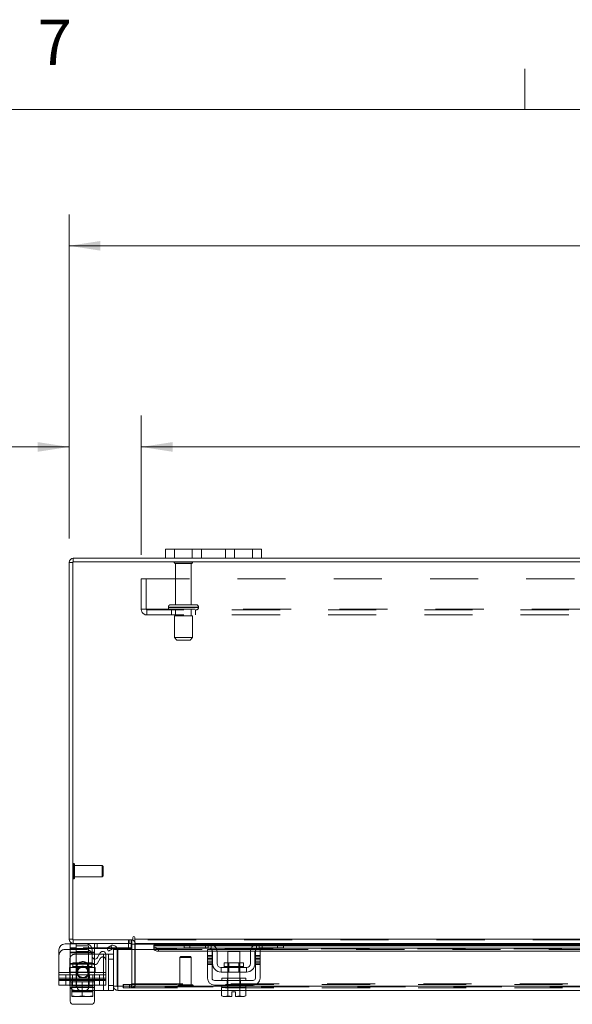
# Model space of a CAD drawing. Units: inches. Extents: x 0.4 to 16.6, y 0.2 to 10.8.
# Drawn here: x 3.5 to 4.7, y 8.8 to 10.8 of the extents above; entities that cross this region are included whole.
import ezdxf

# ---------------------------------------------------------------- set-up
doc = ezdxf.new("R2010")
doc.units = ezdxf.units.IN
doc.header["$MEASUREMENT"] = 0
doc.linetypes.add('HIDDEN', pattern=[0.075, 0.05, -0.025])
doc.styles.add('SLDTEXTSTYLE0', font='TXT', dxfattribs={"width": 0.7})
doc.styles.add('SLDTEXTSTYLE1', font='TXT', dxfattribs={"width": 0.75})
doc.dimstyles.new('SLDDIMSTYLE0', dxfattribs={"dimtxt": 0.088867, "dimasz": 0.065, "dimexe": 0, "dimexo": 0.0625, "dimgap": 0.022217, "dimtad": 0, "dimtih": 1, "dimtoh": 1, "dimlfac": 10, "dimrnd": 1e-09, "dimzin": 4, "dimdsep": 46, "dimtxsty": 'SLDTEXTSTYLE0', "dimsah": 1, "dimcen": 0.09, "dimadec": 0, "dimazin": 1, "dimtfac": 1, "dimtmove": 0, "dimatfit": 0, "dimfxl": 1, "dimfrac": 2, "dimtolj": 1, "dimtzin": 12, "dimarcsym": 0})
doc.dimstyles.new('SLDDIMSTYLE2', dxfattribs={"dimtxt": 0.088867, "dimasz": 0.065, "dimexe": 0, "dimexo": 0.0625, "dimgap": 0.022217, "dimtad": 0, "dimtih": 1, "dimtoh": 1, "dimlfac": 10, "dimrnd": 1e-09, "dimzin": 4, "dimdsep": 46, "dimtxsty": 'SLDTEXTSTYLE0', "dimsah": 1, "dimcen": 0.09, "dimadec": 0, "dimazin": 1, "dimtfac": 1, "dimtofl": 0, "dimtmove": 0, "dimatfit": 3, "dimfxl": 1, "dimfrac": 2, "dimtolj": 1, "dimtzin": 12, "dimarcsym": 0})

# ---------------------------------------------------------------- blocks, each defined once
blk = doc.blocks.new('_D_15')
at = {"color": 7, "linetype": 'Continuous', "lineweight": 0}
for p, q in [((5.2669, 10.4566), (5.5655, 10.4566)), ((3.6162, 9.7516), (3.6162, 10.4241)), ((7.2162, 9.7516), (7.2162, 10.4241)), ((3.6162, 10.3591), (5.1694, 10.3591)), ((7.2162, 10.3591), (5.663, 10.3591)), ((5.5655, 10.2616), (5.2669, 10.2616))]:
    blk.add_line(p, q, dxfattribs=at)
for centre, start, end in [((5.2669, 10.3591), 90, 270), ((5.5655, 10.3591), 270, 90)]:
    blk.add_arc(centre, 0.0975, start, end, dxfattribs=at)
for points in [[(3.6162, 10.3591), (3.6812, 10.3491), (3.6812, 10.3691)], [(7.2162, 10.3591), (7.1512, 10.3691), (7.1512, 10.3491)]]:
    blk.add_solid(points, dxfattribs=at)
at = {"color": 7, "linetype": 'Continuous', "lineweight": 0, "insert": (5.2669, 10.3891), "char_height": 0.08333, "attachment_point": 1, "style": 'SLDTEXTSTYLE0'}
blk.add_mtext('36.00', dxfattribs=at)
blk = doc.blocks.new('_D_17')
at = {"color": 7, "linetype": 'Continuous', "lineweight": 0}
for p, q in [((3.6162, 9.7516), (3.6162, 10.0064)), ((3.7662, 9.7175), (3.7662, 10.0064)), ((3.6162, 9.9414), (3.4063, 9.9414)), ((3.7662, 9.9414), (3.8912, 9.9414))]:
    blk.add_line(p, q, dxfattribs=at)
for points in [[(3.6162, 9.9414), (3.5512, 9.9514), (3.5512, 9.9314)], [(3.7662, 9.9414), (3.8312, 9.9314), (3.8312, 9.9514)]]:
    blk.add_solid(points, dxfattribs=at)
at = {"color": 7, "linetype": 'Continuous', "lineweight": 0, "char_height": 0.08333, "attachment_point": 1, "style": 'SLDTEXTSTYLE0'}
for s, insert in [('1.50', (2.9562, 9.9714)), ('TYP', (3.2005, 9.9714))]:
    blk.add_mtext(s, dxfattribs=dict(at, insert=insert))
blk = doc.blocks.new('_D_18')
at = {"color": 7, "linetype": 'Continuous', "lineweight": 0}
for p, q in [((3.7662, 9.7175), (3.7662, 10.0064)), ((7.0662, 9.7175), (7.0662, 10.0064)), ((3.7662, 9.9414), (5.0773, 9.9414)), ((7.0662, 9.9414), (5.7552, 9.9414))]:
    blk.add_line(p, q, dxfattribs=at)
for points in [[(3.7662, 9.9414), (3.8312, 9.9314), (3.8312, 9.9514)], [(7.0662, 9.9414), (7.0012, 9.9514), (7.0012, 9.9314)]]:
    blk.add_solid(points, dxfattribs=at)
at = {"color": 7, "linetype": 'Continuous', "lineweight": 0, "char_height": 0.08333, "attachment_point": 1, "style": 'SLDTEXTSTYLE0'}
for s, insert in [('33.00', (5.2669, 10.0488)), ('BACK PANEL', (5.0773, 9.894))]:
    blk.add_mtext(s, dxfattribs=dict(at, insert=insert))

msp = doc.modelspace()

# ---------------------------------------------------------------- linework, layer by layer
at = {"color": 7, "linetype": 'Continuous', "lineweight": 0}
for p, q in [((4.5635, 10.6421), (4.5635, 10.7269)), ((0.6263, 10.6421), (16.3763, 10.6421))]:
    msp.add_line(p, q, dxfattribs=at)
at = {"color": 7, "linetype": 'Continuous', "lineweight": 15}
for p, q in [((3.8162, 9.7104), (3.8162, 9.7292)), ((3.8162, 9.7292), (3.8352, 9.7292)), ((3.8352, 9.7292), (3.8352, 9.7104)), ((3.9972, 9.7292), (3.8352, 9.7292)), ((3.9972, 9.7104), (3.9972, 9.7292)), ((3.9972, 9.7292), (4.0162, 9.7292)), ((4.0162, 9.7292), (4.0162, 9.7104)), ((3.6162, 8.9192), (3.6162, 9.7016)), ((3.6237, 9.7016), (3.6162, 9.7016)), ((7.2088, 9.7029), (3.6237, 9.7029)), ((3.6237, 9.7029), (3.6237, 8.9179)), ((3.625, 9.7029), (3.625, 9.7104)), ((3.8162, 9.7104), (3.625, 9.7104)), ((3.8352, 9.7104), (3.8162, 9.7104)), ((3.9972, 9.7104), (3.8352, 9.7104)), ((4.0162, 9.7104), (3.9972, 9.7104)), ((6.8162, 9.7104), (4.0162, 9.7104)), ((3.6237, 8.9192), (3.6162, 8.9192)), ((3.6237, 8.9179), (3.7488, 8.9179)), ((3.625, 8.9179), (3.625, 8.9104)), ((3.7463, 8.9104), (3.7463, 8.9179)), ((3.7488, 8.9229), (3.7488, 8.9179)), ((3.7525, 8.9192), (3.7525, 8.9229)), ((3.7525, 8.9192), (7.08, 8.9192)), ((3.7525, 8.9104), (3.7525, 8.9192)), ((3.5952, 8.8499), (3.5952, 8.8969)), ((3.6077, 8.9094), (3.6187, 8.9094)), ((3.6187, 8.9104), (3.6187, 8.8999)), ((3.625, 8.9104), (3.6187, 8.9104)), ((3.6307, 8.8999), (3.6187, 8.8999)), ((3.7463, 8.9104), (3.625, 8.9104)), ((3.6307, 8.9104), (3.6307, 8.8999)), ((3.6946, 8.8999), (3.6307, 8.8999)), ((3.664, 8.8838), (3.664, 8.8969)), ((3.6687, 8.8976), (3.6687, 8.8909)), ((3.6943, 8.9006), (3.7027, 8.9055)), ((3.698, 8.8941), (3.6943, 8.9006)), ((3.7065, 8.899), (3.698, 8.8941)), ((3.7027, 8.9055), (3.7029, 8.9056)), ((3.7029, 8.9056), (3.7067, 8.8991)), ((3.7067, 8.8991), (3.7065, 8.899)), ((3.7084, 8.8217), (3.7084, 8.8979)), ((3.7159, 8.8979), (3.7084, 8.8979)), ((3.7453, 8.8999), (3.7157, 8.8999)), ((3.7159, 8.8217), (3.7159, 8.8979)), ((3.7173, 8.8217), (3.7173, 8.8979)), ((3.7173, 8.8979), (3.7923, 8.8979)), ((3.7453, 8.9103), (3.7453, 8.8999)), ((3.7463, 8.9091), (3.7463, 8.8979)), ((3.7463, 8.9091), (3.7525, 8.9091)), ((3.8568, 8.9104), (3.7525, 8.9104)), ((3.7525, 8.9104), (3.7525, 8.9091)), ((3.7525, 8.8979), (3.7525, 8.9091)), ((3.7525, 8.9091), (3.8554, 8.9091)), ((3.8554, 8.9067), (3.7923, 8.9067)), ((3.7923, 8.9056), (3.7923, 8.9067)), ((3.7923, 8.8991), (3.7923, 8.9056)), ((3.7923, 8.9056), (3.7923, 8.9055)), ((3.7923, 8.9055), (3.8554, 8.9055)), ((3.7923, 8.899), (3.7923, 8.8991)), ((3.7923, 8.8991), (3.7923, 8.8979)), ((3.7923, 8.8979), (3.7926, 8.8979)), ((3.8023, 8.9006), (3.9078, 8.9006)), ((3.8023, 8.9006), (3.8023, 8.8941)), ((3.8554, 8.9009), (3.8554, 8.9104)), ((3.8674, 8.9009), (3.8554, 8.9009)), ((3.8568, 8.9104), (3.8674, 8.9104)), ((3.8674, 8.9104), (3.8674, 8.9009)), ((3.9054, 8.9104), (3.8674, 8.9104)), ((3.9054, 8.9009), (3.8674, 8.9009)), ((3.9039, 8.8979), (3.9134, 8.8979)), ((3.9039, 8.8854), (3.9039, 8.8979)), ((4.0114, 8.9104), (3.9054, 8.9104)), ((3.9122, 8.9091), (4.0046, 8.9091)), ((3.9134, 8.8979), (3.9134, 8.8854)), ((4.0003, 8.9067), (3.9166, 8.9067)), ((3.918, 8.9055), (3.9989, 8.9055)), ((3.9218, 8.9006), (3.9951, 8.9006)), ((4.0034, 8.8979), (4.0129, 8.8979)), ((4.0034, 8.8854), (4.0034, 8.8979)), ((4.0091, 8.9006), (4.8794, 8.9006)), ((4.0494, 8.9104), (4.0114, 8.9104)), ((4.0494, 8.9009), (4.0114, 8.9009)), ((4.0129, 8.8979), (4.0129, 8.8854)), ((4.0494, 8.9009), (4.0494, 8.9104)), ((4.0494, 8.9104), (4.06, 8.9104)), ((4.0614, 8.9009), (4.0494, 8.9009)), ((4.8284, 8.9104), (4.06, 8.9104)), ((4.0614, 8.9104), (4.0614, 8.9009)), ((4.0614, 8.9091), (4.827, 8.9091)), ((4.827, 8.9067), (4.0614, 8.9067)), ((4.0614, 8.9055), (4.827, 8.9055)), ((3.6687, 8.8909), (3.664, 8.8909)), ((3.6687, 8.8779), (3.6687, 8.8909)), ((3.6792, 8.8879), (3.6687, 8.8879)), ((3.681, 8.8909), (3.6752, 8.8808)), ((3.6922, 8.8879), (3.7084, 8.8879)), ((3.6922, 8.8499), (3.6922, 8.8879)), ((3.8023, 8.8941), (3.9039, 8.8941)), ((3.9134, 8.8854), (3.9039, 8.8854)), ((3.9039, 8.8854), (3.9039, 8.8384)), ((3.9134, 8.8941), (3.9142, 8.8941)), ((3.9134, 8.8384), (3.9134, 8.8854)), ((3.9144, 8.8684), (3.9144, 8.8919)), ((3.9238, 8.8941), (3.9931, 8.8941)), ((3.9239, 8.8919), (3.9239, 8.8684)), ((3.9459, 8.8939), (3.9459, 8.8701)), ((3.9709, 8.8939), (3.9459, 8.8939)), ((3.9709, 8.8701), (3.9709, 8.8939)), ((3.9929, 8.8684), (3.9929, 8.8919)), ((4.0024, 8.8684), (4.0024, 8.8919)), ((4.0027, 8.8941), (4.0034, 8.8941)), ((4.0034, 8.8854), (4.0034, 8.8384)), ((4.0129, 8.8854), (4.0034, 8.8854)), ((4.0129, 8.8941), (4.8755, 8.8941)), ((4.0129, 8.8384), (4.0129, 8.8854)), ((3.9849, 8.8604), (3.9319, 8.8604)), ((3.9319, 8.8604), (3.9319, 8.8509)), ((3.9385, 8.8701), (3.9385, 8.8624)), ((3.9784, 8.8701), (3.9385, 8.8701)), ((3.9385, 8.8624), (3.9784, 8.8624)), ((3.9784, 8.8624), (3.9784, 8.8701)), ((3.9849, 8.8509), (3.9849, 8.8604)), ((3.5952, 8.8499), (3.6922, 8.8499)), ((3.5952, 8.8354), (3.5952, 8.8499)), ((3.6922, 8.8354), (3.5952, 8.8354)), ((3.5952, 8.8239), (3.5952, 8.8354)), ((3.6179, 8.8354), (3.6179, 8.8229)), ((3.6187, 8.8354), (3.6187, 8.8304)), ((3.6687, 8.8304), (3.6687, 8.8354)), ((3.688, 8.8354), (3.688, 8.8129)), ((3.6922, 8.8499), (3.6922, 8.8354)), ((3.9984, 8.8334), (3.9184, 8.8334)), ((3.9319, 8.8509), (3.9849, 8.8509)), ((3.9334, 8.8384), (3.9334, 8.8334)), ((3.9334, 8.8384), (3.9834, 8.8384)), ((3.9459, 8.8509), (3.9459, 8.8384)), ((3.9709, 8.8384), (3.9709, 8.8509)), ((3.9834, 8.8334), (3.9834, 8.8384)), ((3.6179, 8.8239), (3.5952, 8.8239)), ((3.6187, 8.8304), (3.6218, 8.8304)), ((3.6187, 8.7902), (3.6187, 8.8192)), ((3.6218, 8.8304), (3.6218, 8.8134)), ((3.6222, 8.8304), (3.6218, 8.8304)), ((3.6218, 8.8134), (3.6218, 8.8304)), ((3.6218, 8.8304), (3.6218, 8.8304)), ((3.6218, 8.8134), (3.6317, 8.8114)), ((3.6218, 8.8116), (3.6218, 8.8134)), ((3.6218, 8.8134), (3.6218, 8.8134)), ((3.6222, 8.8304), (3.6651, 8.8304)), ((3.6337, 8.8114), (3.6437, 8.8134)), ((3.6437, 8.8304), (3.6432, 8.8304)), ((3.6437, 8.8134), (3.6437, 8.8304)), ((3.6441, 8.8304), (3.6437, 8.8304)), ((3.6437, 8.8134), (3.6536, 8.8114)), ((3.6556, 8.8114), (3.6655, 8.8134)), ((3.6655, 8.8304), (3.6651, 8.8304)), ((3.6655, 8.8134), (3.6655, 8.8304)), ((3.6655, 8.8304), (3.6655, 8.8134)), ((3.6655, 8.8304), (3.6655, 8.8304)), ((3.6655, 8.8304), (3.6687, 8.8304)), ((3.6655, 8.8134), (3.6655, 8.8116)), ((3.6655, 8.8134), (3.6655, 8.8134)), ((3.6655, 8.8129), (3.688, 8.8129)), ((3.6687, 8.8129), (3.6687, 8.7902)), ((3.7084, 8.8129), (3.688, 8.8129)), ((3.7084, 8.8217), (3.7084, 8.8129)), ((3.7084, 8.8217), (3.7159, 8.8217)), ((3.7172, 8.8204), (3.7172, 8.8129)), ((3.9332, 8.8129), (3.7172, 8.8129)), ((3.9334, 8.8217), (3.7173, 8.8217)), ((3.9184, 8.8239), (3.9984, 8.8239)), ((3.9332, 8.8189), (3.9332, 8.8018)), ((3.9334, 8.8189), (3.9332, 8.8189)), ((3.9334, 8.8239), (3.9334, 8.8189)), ((3.9334, 8.8189), (3.9834, 8.8189)), ((3.9458, 8.8189), (3.9455, 8.8189)), ((3.9458, 8.8189), (3.9458, 8.8018)), ((3.9463, 8.8189), (3.9458, 8.8189)), ((3.9458, 8.8018), (3.9458, 8.8189)), ((3.9458, 8.8189), (3.9458, 8.8189)), ((3.971, 8.8189), (3.9705, 8.8189)), ((3.971, 8.8018), (3.971, 8.8189)), ((3.9711, 8.8189), (3.971, 8.8189)), ((3.9711, 8.8189), (3.9711, 8.8018)), ((3.9713, 8.8189), (3.9711, 8.8189)), ((3.9834, 8.8189), (3.9834, 8.8239)), ((4.905, 8.8217), (3.9834, 8.8217)), ((3.9837, 8.8189), (3.9834, 8.8189)), ((3.9837, 8.8018), (3.9837, 8.8189)), ((4.9048, 8.8129), (3.9837, 8.8129)), ((3.6218, 8.8116), (3.6221, 8.8114)), ((3.6221, 8.8114), (3.6317, 8.8114)), ((3.6337, 8.8114), (3.6317, 8.8114)), ((3.6337, 8.8114), (3.6536, 8.8114)), ((3.6437, 8.8107), (3.6437, 8.8114)), ((3.6556, 8.8114), (3.6536, 8.8114)), ((3.6556, 8.8114), (3.6652, 8.8114)), ((3.6655, 8.8116), (3.6652, 8.8114)), ((3.9332, 8.8018), (3.9365, 8.7999)), ((3.9332, 8.8018), (3.9389, 8.7999)), ((3.9365, 8.7999), (3.9389, 8.7999)), ((3.9401, 8.7999), (3.9389, 8.7999)), ((3.9401, 8.7999), (3.9458, 8.8018)), ((3.9401, 8.7999), (3.9547, 8.7999)), ((3.9458, 8.8018), (3.9547, 8.8001)), ((3.9458, 8.8018), (3.9458, 8.8018)), ((3.9547, 8.8001), (3.9547, 8.81)), ((3.9547, 8.81), (3.9622, 8.81)), ((3.9547, 8.7999), (3.9547, 8.8001)), ((3.9622, 8.81), (3.9622, 8.8001)), ((3.9622, 8.8001), (3.971, 8.8018)), ((3.9622, 8.8001), (3.9622, 8.7999)), ((3.9622, 8.7999), (3.9768, 8.7999)), ((3.971, 8.8018), (3.9711, 8.8018)), ((3.9711, 8.8018), (3.9768, 8.7999)), ((3.9779, 8.7999), (3.9768, 8.7999)), ((3.9779, 8.7999), (3.9837, 8.8018)), ((3.9779, 8.7999), (3.9803, 8.7999)), ((3.9803, 8.7999), (3.9837, 8.8018)), ((3.6624, 8.7839), (3.6249, 8.7839))]:
    msp.add_line(p, q, dxfattribs=at)
at = {"color": 7, "linetype": 'HIDDEN', "lineweight": 0}
for p, q in [((3.8352, 9.7104), (3.8352, 9.7292)), ((3.8722, 9.7292), (3.8722, 9.7104)), ((3.8912, 9.7104), (3.8912, 9.7292)), ((3.8912, 9.7292), (3.8912, 9.7104)), ((3.9412, 9.7104), (3.9412, 9.7292)), ((3.9412, 9.7104), (3.9412, 9.7292)), ((3.9602, 9.7104), (3.9602, 9.7292)), ((3.9972, 9.7292), (3.9972, 9.7104)), ((3.6237, 9.7016), (3.6162, 9.7016)), ((3.625, 9.7029), (3.625, 9.7104)), ((3.8727, 9.7018), (3.8347, 9.7018)), ((3.8702, 9.6993), (3.8372, 9.6993)), ((3.8372, 9.6993), (3.8372, 9.6138)), ((3.8702, 9.6138), (3.8702, 9.6993)), ((3.7662, 9.6042), (3.7662, 9.6675)), ((3.7662, 9.6675), (7.0662, 9.6675)), ((3.7766, 9.6675), (3.7766, 9.6042)), ((3.88, 9.6138), (3.8275, 9.6138)), ((3.7662, 9.6042), (3.7779, 9.6042)), ((3.7779, 9.6042), (7.0545, 9.6042)), ((3.7779, 9.6042), (3.7779, 9.5925)), ((7.0545, 9.6029), (3.7779, 9.6029)), ((7.0545, 9.5925), (3.7779, 9.5925)), ((3.8849, 9.6088), (3.8225, 9.6088)), ((3.8225, 9.6088), (3.8848, 9.6088)), ((3.8225, 9.6088), (3.8225, 9.6079)), ((3.8849, 9.6079), (3.8225, 9.6079)), ((3.8225, 9.6079), (3.8848, 9.6079)), ((3.885, 9.6088), (3.8227, 9.6088)), ((3.885, 9.6079), (3.8227, 9.6079)), ((3.8287, 9.6029), (3.8287, 9.5925)), ((3.8725, 9.5904), (3.835, 9.5904)), ((3.835, 9.5904), (3.835, 9.5454)), ((3.8372, 9.6029), (3.8372, 9.5904)), ((3.8702, 9.5904), (3.8702, 9.6029)), ((3.8725, 9.5454), (3.8725, 9.5904)), ((3.8787, 9.5925), (3.8787, 9.6029)), ((3.885, 9.6079), (3.885, 9.6088)), ((3.8725, 9.5454), (3.835, 9.5454)), ((3.835, 9.5454), (3.84, 9.5404)), ((3.8675, 9.5404), (3.84, 9.5404)), ((3.8675, 9.5404), (3.8725, 9.5454)), ((3.6256, 9.0447), (3.6256, 9.0761)), ((3.6257, 9.0761), (3.6256, 9.0761)), ((3.6257, 9.0447), (3.6257, 9.0761)), ((3.6276, 9.0663), (3.6276, 9.0742)), ((3.6847, 9.0722), (3.6276, 9.0722)), ((3.6276, 9.0465), (3.6276, 9.0663)), ((3.6847, 9.0654), (3.6847, 9.0722)), ((3.6867, 9.0702), (3.6847, 9.0722)), ((3.6847, 9.0486), (3.6847, 9.0654)), ((3.6867, 9.0646), (3.6867, 9.0702)), ((3.6867, 9.0505), (3.6867, 9.0646)), ((3.6256, 9.0446), (3.6257, 9.0446)), ((3.6276, 9.0486), (3.6847, 9.0486)), ((3.6847, 9.0486), (3.6867, 9.0505)), ((3.6237, 8.9192), (3.6162, 8.9192)), ((3.625, 8.9179), (3.625, 8.9104)), ((3.7394, 8.9179), (3.7394, 8.9104)), ((3.7412, 8.9104), (3.7412, 8.9179)), ((3.745, 8.9104), (3.745, 8.9179)), ((3.7463, 8.9178), (3.745, 8.9179)), ((7.08, 8.9192), (3.7525, 8.9192)), ((7.08, 8.9179), (3.7525, 8.9179)), ((3.6077, 8.8979), (3.6515, 8.8979)), ((3.6187, 8.9094), (3.6515, 8.9094)), ((3.6307, 8.9009), (3.6187, 8.9009)), ((3.6187, 8.8909), (3.6187, 8.8999)), ((3.6307, 8.9104), (3.6307, 8.9009)), ((3.7453, 8.9009), (3.6307, 8.9009)), ((3.6562, 8.9054), (3.6312, 8.9054)), ((3.6312, 8.9054), (3.6312, 8.8304)), ((3.6562, 8.8304), (3.6562, 8.9054)), ((3.6687, 8.9061), (3.6687, 8.9104)), ((3.6687, 8.9054), (3.6687, 8.8976)), ((3.6747, 8.9104), (3.6747, 8.8999)), ((3.6747, 8.9104), (3.6747, 8.8999)), ((3.6747, 8.9009), (3.6747, 8.9104)), ((3.7157, 8.8999), (3.6946, 8.8999)), ((3.7067, 8.8991), (3.7029, 8.9056)), ((3.7393, 8.9104), (3.7393, 8.8999)), ((3.7393, 8.9104), (3.7393, 8.9009)), ((3.7453, 8.9104), (3.7453, 8.9103)), ((3.7463, 8.9091), (3.7537, 8.9091)), ((3.7463, 8.8979), (3.7463, 8.8266)), ((3.7525, 8.9091), (7.08, 8.9091)), ((3.7525, 8.9091), (3.7537, 8.9091)), ((3.7525, 8.8266), (3.7525, 8.8979)), ((3.7537, 8.9091), (3.7537, 8.8266)), ((7.0401, 8.9055), (3.7923, 8.9055)), ((7.0401, 8.8992), (3.7923, 8.8992)), ((7.0401, 8.899), (3.7923, 8.899)), ((3.7923, 8.8979), (3.9039, 8.8979)), ((3.7926, 8.8979), (3.9039, 8.8979)), ((3.8023, 8.8941), (3.8023, 8.9006)), ((3.8554, 8.9091), (3.9122, 8.9091)), ((3.9166, 8.9067), (3.8554, 8.9067)), ((3.8554, 8.9055), (3.918, 8.9055)), ((3.8674, 8.9009), (3.8674, 8.9104)), ((3.8994, 8.9104), (3.8994, 8.9009)), ((3.9054, 8.9104), (3.9054, 8.9009)), ((3.9078, 8.9006), (3.9218, 8.9006)), ((3.9114, 8.8986), (3.9114, 8.9094)), ((3.9134, 8.8979), (4.0034, 8.8979)), ((3.9951, 8.9006), (4.0091, 8.9006)), ((3.9989, 8.9055), (4.0614, 8.9055)), ((4.0614, 8.9067), (4.0003, 8.9067)), ((4.0046, 8.9091), (4.0614, 8.9091)), ((4.0054, 8.9094), (4.0054, 8.8986)), ((4.0114, 8.9009), (4.0114, 8.9104)), ((4.0129, 8.8979), (4.8755, 8.8979)), ((4.0174, 8.9009), (4.0174, 8.9104)), ((4.0494, 8.9104), (4.0494, 8.9009)), ((3.6179, 8.8779), (3.6179, 8.8354)), ((3.6187, 8.8919), (3.6687, 8.8919)), ((3.6687, 8.8909), (3.6187, 8.8909)), ((3.6187, 8.8674), (3.6187, 8.8909)), ((3.664, 8.8909), (3.6187, 8.8909)), ((3.6687, 8.8879), (3.6279, 8.8879)), ((3.6562, 8.8939), (3.6312, 8.8939)), ((3.664, 8.8723), (3.664, 8.8838)), ((3.6687, 8.8674), (3.6687, 8.8779)), ((3.681, 8.8793), (3.6752, 8.8693)), ((3.688, 8.8879), (3.6792, 8.8879)), ((3.688, 8.8879), (3.6922, 8.8879)), ((3.688, 8.8129), (3.688, 8.8879)), ((3.688, 8.8879), (3.688, 8.8354)), ((3.698, 8.8879), (3.698, 8.8129)), ((3.698, 8.8779), (3.7084, 8.8779)), ((3.8486, 8.8833), (3.8466, 8.8814)), ((3.8695, 8.8814), (3.8466, 8.8814)), ((3.8466, 8.8814), (3.8466, 8.8243)), ((3.8683, 8.8833), (3.8486, 8.8833)), ((3.8702, 8.8814), (3.8683, 8.8833)), ((3.8702, 8.8814), (3.8695, 8.8814)), ((3.8702, 8.8243), (3.8702, 8.8814)), ((3.9039, 8.8941), (3.9134, 8.8941)), ((3.9039, 8.8854), (3.9134, 8.8854)), ((3.9134, 8.8823), (3.9039, 8.8823)), ((3.9134, 8.8793), (3.9039, 8.8793)), ((3.9039, 8.8763), (3.9134, 8.8763)), ((3.9142, 8.8941), (3.9238, 8.8941)), ((3.9931, 8.8941), (4.0027, 8.8941)), ((4.0034, 8.8941), (4.0129, 8.8941)), ((4.0034, 8.8854), (4.0129, 8.8854)), ((4.0129, 8.8823), (4.0034, 8.8823)), ((4.0034, 8.8793), (4.0129, 8.8793)), ((4.0129, 8.8763), (4.0034, 8.8763)), ((3.6172, 8.8604), (3.6172, 8.8499)), ((3.6172, 8.8604), (3.6187, 8.8604)), ((3.6187, 8.8684), (3.6687, 8.8684)), ((3.6187, 8.8499), (3.6187, 8.8674)), ((3.6187, 8.8674), (3.6687, 8.8674)), ((3.6687, 8.8604), (3.6187, 8.8604)), ((3.6636, 8.8701), (3.6237, 8.8701)), ((3.6237, 8.8701), (3.6237, 8.8624)), ((3.6636, 8.8624), (3.6239, 8.8624)), ((3.6317, 8.8595), (3.6317, 8.8451)), ((3.633, 8.8701), (3.633, 8.8604)), ((3.633, 8.8604), (3.633, 8.8499)), ((3.6543, 8.8604), (3.6543, 8.8701)), ((3.6543, 8.8499), (3.6543, 8.8604)), ((3.658, 8.8451), (3.658, 8.8595)), ((3.6636, 8.8624), (3.6636, 8.8701)), ((3.6687, 8.8674), (3.6687, 8.8499)), ((3.6702, 8.8604), (3.6687, 8.8604)), ((3.6702, 8.8604), (3.6702, 8.8499)), ((3.9134, 8.8723), (3.9039, 8.8723)), ((3.9039, 8.8693), (3.9134, 8.8693)), ((3.9039, 8.8663), (3.9134, 8.8663)), ((3.9385, 8.8624), (3.9783, 8.8624)), ((3.9584, 8.8624), (3.9385, 8.8624)), ((3.9459, 8.8701), (3.9459, 8.8509)), ((3.9478, 8.8701), (3.9478, 8.8509)), ((3.9784, 8.8624), (3.9584, 8.8624)), ((3.9691, 8.8509), (3.9691, 8.8701)), ((3.9709, 8.8509), (3.9709, 8.8701)), ((4.0129, 8.8723), (4.0034, 8.8723)), ((4.0129, 8.8693), (4.0034, 8.8693)), ((4.0034, 8.8663), (4.0129, 8.8663)), ((3.6922, 8.8499), (3.5952, 8.8499)), ((3.6172, 8.8499), (3.5952, 8.8499)), ((3.5952, 8.8449), (3.6922, 8.8449)), ((3.5952, 8.8384), (3.6922, 8.8384)), ((3.6187, 8.8384), (3.5952, 8.8384)), ((3.5952, 8.8334), (3.6922, 8.8334)), ((3.6095, 8.8449), (3.6095, 8.8354)), ((3.6095, 8.8334), (3.6095, 8.8239)), ((3.6172, 8.8509), (3.6187, 8.8509)), ((3.6172, 8.8499), (3.6187, 8.8499)), ((3.6687, 8.8509), (3.6187, 8.8509)), ((3.6687, 8.8499), (3.6187, 8.8499)), ((3.6187, 8.8192), (3.6187, 8.8499)), ((3.6187, 8.8499), (3.6187, 8.8449)), ((3.6187, 8.8384), (3.6687, 8.8384)), ((3.6235, 8.8354), (3.6235, 8.8449)), ((3.6235, 8.8239), (3.6235, 8.8334)), ((3.6307, 8.8499), (3.6307, 8.8449)), ((3.6307, 8.8384), (3.6307, 8.8354)), ((3.6307, 8.8354), (3.6307, 8.8304)), ((3.6317, 8.8381), (3.6317, 8.8238)), ((3.6567, 8.8449), (3.6567, 8.8499)), ((3.6567, 8.8354), (3.6567, 8.8384)), ((3.6567, 8.8304), (3.6567, 8.8354)), ((3.658, 8.8238), (3.658, 8.8381)), ((3.6656, 8.8354), (3.6656, 8.8449)), ((3.6656, 8.8239), (3.6656, 8.8334)), ((3.6702, 8.8509), (3.6687, 8.8509)), ((3.6702, 8.8499), (3.6687, 8.8499)), ((3.6687, 8.8499), (3.6687, 8.8129)), ((3.6687, 8.8449), (3.6687, 8.8499)), ((3.6922, 8.8384), (3.6687, 8.8384)), ((3.6922, 8.8499), (3.6702, 8.8499)), ((3.6797, 8.8354), (3.6797, 8.8449)), ((3.6797, 8.8239), (3.6797, 8.8334)), ((3.6922, 8.8354), (3.6922, 8.8239)), ((3.9444, 8.8239), (3.9444, 8.8334)), ((3.9454, 8.8384), (3.9454, 8.8334)), ((3.9459, 8.8384), (3.9459, 8.8189)), ((3.9709, 8.8189), (3.9709, 8.8384)), ((3.9714, 8.8334), (3.9714, 8.8384)), ((3.9725, 8.8239), (3.9725, 8.8334)), ((3.6922, 8.8239), (3.6179, 8.8239)), ((3.6187, 8.8189), (3.6218, 8.8189)), ((3.6218, 8.8304), (3.6218, 8.8304)), ((3.6218, 8.8215), (3.6655, 8.8215)), ((3.6218, 8.8116), (3.6218, 8.8215)), ((3.6222, 8.8189), (3.6218, 8.8189)), ((3.6218, 8.8189), (3.6218, 8.8189)), ((3.6218, 8.8189), (3.6218, 8.8189)), ((3.6222, 8.8189), (3.6651, 8.8189)), ((3.6279, 8.8129), (3.6655, 8.8129)), ((3.6307, 8.8239), (3.6307, 8.8189)), ((3.6312, 8.8304), (3.6312, 8.8189)), ((3.6437, 8.8189), (3.6432, 8.8189)), ((3.6441, 8.8189), (3.6437, 8.8189)), ((3.6437, 8.8114), (3.6437, 8.8134)), ((3.6562, 8.8189), (3.6562, 8.8304)), ((3.6567, 8.8189), (3.6567, 8.8239)), ((3.6655, 8.8189), (3.6651, 8.8189)), ((3.6655, 8.8304), (3.6655, 8.8304)), ((3.6655, 8.8189), (3.6655, 8.8189)), ((3.6655, 8.8189), (3.6655, 8.8189)), ((3.6655, 8.8189), (3.6687, 8.8189)), ((3.7084, 8.8229), (3.698, 8.8229)), ((7.1153, 8.8204), (3.7172, 8.8204)), ((3.7173, 8.8217), (7.1151, 8.8217)), ((3.729, 8.8253), (3.7287, 8.8253)), ((3.7287, 8.8179), (3.7287, 8.8253)), ((3.729, 8.8179), (3.7287, 8.8179)), ((3.729, 8.8179), (3.729, 8.8253)), ((3.729, 8.8253), (3.7415, 8.8253)), ((3.7415, 8.8179), (3.729, 8.8179)), ((3.7415, 8.8179), (3.7415, 8.8253)), ((3.7415, 8.8253), (7.0909, 8.8253)), ((3.7415, 8.8179), (7.0909, 8.8179)), ((3.745, 8.8253), (3.745, 8.8179)), ((3.7463, 8.8266), (3.7537, 8.8266)), ((3.7466, 8.8253), (3.7466, 8.8179)), ((3.7525, 8.8266), (7.08, 8.8266)), ((3.7525, 8.8266), (3.7525, 8.8253)), ((3.7525, 8.8253), (3.7525, 8.8179)), ((3.8741, 8.8224), (3.8427, 8.8224)), ((3.8427, 8.8224), (3.8427, 8.8222)), ((3.8741, 8.8222), (3.8427, 8.8222)), ((3.8714, 8.8243), (3.8446, 8.8243)), ((3.8723, 8.8243), (3.8714, 8.8243)), ((3.8742, 8.8222), (3.8742, 8.8224)), ((3.9837, 8.8129), (3.9332, 8.8129)), ((3.9834, 8.8217), (3.9334, 8.8217)), ((3.9454, 8.8239), (3.9454, 8.8189)), ((3.9458, 8.8189), (3.9458, 8.8189)), ((3.9458, 8.8189), (3.9458, 8.8189)), ((3.9458, 8.8189), (3.9458, 8.8189)), ((3.9711, 8.8189), (3.971, 8.8189)), ((3.971, 8.8189), (3.9711, 8.8189)), ((3.971, 8.8189), (3.9711, 8.8189)), ((3.9714, 8.8189), (3.9714, 8.8239)), ((3.6218, 8.8109), (3.6218, 8.8018)), ((3.6218, 8.8018), (3.6218, 8.8109)), ((3.6218, 8.81), (3.6655, 8.81)), ((3.6218, 8.8001), (3.6218, 8.81)), ((3.6218, 8.8018), (3.6317, 8.7999)), ((3.6218, 8.8001), (3.6218, 8.8018)), ((3.6218, 8.8018), (3.6218, 8.8018)), ((3.6218, 8.8001), (3.6221, 8.7999)), ((3.6221, 8.7999), (3.6317, 8.7999)), ((3.6337, 8.7999), (3.6317, 8.7999)), ((3.6337, 8.7999), (3.6437, 8.8018)), ((3.6337, 8.7999), (3.6536, 8.7999)), ((3.6437, 8.8018), (3.6437, 8.8107)), ((3.6437, 8.8018), (3.6536, 8.7999)), ((3.6556, 8.7999), (3.6536, 8.7999)), ((3.6556, 8.7999), (3.6655, 8.8018)), ((3.6556, 8.7999), (3.6652, 8.7999)), ((3.6655, 8.8001), (3.6652, 8.7999)), ((3.6655, 8.8018), (3.6655, 8.8109)), ((3.6655, 8.8109), (3.6655, 8.8018)), ((3.6655, 8.8018), (3.6655, 8.8001)), ((3.6655, 8.8018), (3.6655, 8.8018)), ((3.9458, 8.8018), (3.9547, 8.8001)), ((3.9458, 8.8018), (3.9458, 8.8018)), ((3.971, 8.8018), (3.9622, 8.8001)), ((3.9622, 8.7999), (3.9622, 8.8001)), ((3.971, 8.8018), (3.9711, 8.8018)), ((3.971, 8.8018), (3.9711, 8.8018))]:
    msp.add_line(p, q, dxfattribs=at)
at = {"color": 7, "linetype": 'Continuous', "lineweight": 15, "flags": 128}
for points in [[(3.664, 8.8969), (3.6637, 8.8994), (3.6636, 8.8999)], [(3.7923, 8.9055), (3.7925, 8.9045), (3.7931, 8.9036), (3.7941, 8.9027), (3.7953, 8.902), (3.7968, 8.9014), (3.7985, 8.9009), (3.8004, 8.9007), (3.8023, 8.9006)], [(3.8023, 8.8941), (3.8004, 8.8942), (3.7985, 8.8945), (3.7968, 8.8949), (3.7953, 8.8955), (3.7941, 8.8963), (3.7931, 8.8971), (3.7925, 8.898), (3.7923, 8.899)]]:
    msp.add_lwpolyline(points, dxfattribs=at)
at = {"color": 7, "linetype": 'HIDDEN', "lineweight": 0, "flags": 128}
for points in [[(3.9121, 8.8979), (3.9129, 8.8969), (3.9134, 8.896)], [(4.0034, 8.896), (4.0039, 8.8969), (4.0047, 8.8979)]]:
    msp.add_lwpolyline(points, dxfattribs=at)
at = {"color": 7, "linetype": 'HIDDEN', "lineweight": 0}
for radius in [0.0125, 0.0109]:
    msp.add_circle((3.6449, 8.8504), radius, dxfattribs=at)
at = {"color": 7, "linetype": 'Continuous', "lineweight": 15}
for centre, radius, start, end in [((3.625, 9.7016), 0.00877, 90, 180), ((3.625, 8.9192), 0.00877, 180, 270), ((3.745, 8.9091), 0.00877, 30.5834, 81.4755), ((3.7506, 8.9229), 0.00187, 0, 180), ((3.6077, 8.8969), 0.0125, 90, 180), ((3.7071, 8.8979), 0.00877, 0, 118.758), ((3.7071, 8.8979), 0.0013, 0, 111.5921), ((3.745, 8.9091), 0.0013, 0, 90), ((3.9054, 8.8919), 0.0185, 0, 90), ((3.9054, 8.8919), 0.009, 41.8103, 90), ((3.9054, 8.8919), 0.009, 0, 27.266), ((4.0114, 8.8919), 0.0185, 90, 180), ((4.0114, 8.8919), 0.009, 152.734, 180), ((4.0114, 8.8919), 0.009, 90, 138.1897), ((3.67, 8.8838), 0.006, 180, 330), ((3.6862, 8.8879), 0.006, 360, 150), ((3.9319, 8.8684), 0.0175, 180, 270), ((3.9319, 8.8684), 0.008, 180, 270), ((3.9365, 8.8624), 0.002, 270, 0), ((3.9804, 8.8624), 0.002, 180, 270), ((3.9849, 8.8684), 0.0175, 270, 0), ((3.9849, 8.8684), 0.008, 270, 0), ((3.9184, 8.8384), 0.0145, 180, 270), ((3.9184, 8.8384), 0.005, 180, 270), ((3.9984, 8.8384), 0.005, 270, 0), ((3.9984, 8.8384), 0.0145, 270, 0), ((3.6279, 8.8229), 0.01, 180, 232.0117), ((3.6449, 8.8238), 0.0132, 249.9351, 290.0649), ((3.6249, 8.7902), 0.00625, 180, 270), ((3.6624, 8.7902), 0.00625, 270, 0)]:
    msp.add_arc(centre, radius, start, end, dxfattribs=at)
at = {"color": 7, "linetype": 'HIDDEN', "lineweight": 0}
for centre, radius, start, end in [((3.625, 9.7016), 0.0013, 90, 180), ((3.8368, 9.7004), 0.0025, 90, 145.9442), ((3.8372, 9.7018), 0.0025, 180, 270), ((3.8702, 9.7018), 0.0025, 270, 0), ((3.8707, 9.7004), 0.0025, 34.0558, 90), ((3.8275, 9.6088), 0.005, 90, 180), ((3.88, 9.6088), 0.005, 0, 90), ((3.7779, 9.6042), 0.0117, 180, 270), ((3.7779, 9.6042), 0.0013, 180, 270), ((3.8275, 9.6079), 0.005, 180, 270), ((3.88, 9.6079), 0.005, 270, 0), ((3.6256, 9.0742), 0.00189, 90, 180), ((3.6257, 9.0742), 0.00189, 0, 90), ((3.6256, 9.0465), 0.00189, 180, 270), ((3.6257, 9.0465), 0.00189, 270, 0), ((3.625, 8.9192), 0.0013, 180, 270), ((3.6077, 8.8854), 0.0125, 90, 180), ((3.6515, 8.8969), 0.0125, 13.8865, 90), ((3.6515, 8.8854), 0.0125, 360, 90), ((3.745, 8.9091), 0.00877, 0, 30.5834), ((3.6279, 8.8779), 0.01, 90, 180), ((3.6862, 8.8763), 0.006, 360, 150), ((3.6217, 8.8624), 0.002, 270, 0), ((3.6449, 8.8595), 0.0132, 0, 180), ((3.6656, 8.8624), 0.002, 180, 270), ((3.67, 8.8723), 0.006, 180, 330), ((3.6449, 8.8416), 0.0136, 165.1607, 194.8393), ((3.6449, 8.8416), 0.0136, 345.1607, 14.8393), ((3.6279, 8.8229), 0.01, 232.0117, 270), ((3.6449, 8.8238), 0.0132, 180, 249.9351), ((3.6449, 8.8238), 0.0132, 290.0649, 0), ((3.745, 8.8266), 0.00877, 270, 0), ((3.745, 8.8266), 0.0013, 270, 0), ((3.8446, 8.8224), 0.00189, 90, 180), ((3.8446, 8.8222), 0.00189, 180, 270), ((3.8723, 8.8224), 0.00189, 0, 90), ((3.8723, 8.8222), 0.00189, 270, 0)]:
    msp.add_arc(centre, radius, start, end, dxfattribs=at)
for points, knots in [([(3.6747, 8.9104), (3.6745, 8.9104), (3.674, 8.9104), (3.6732, 8.9104), (3.6721, 8.9104), (3.6711, 8.9102), (3.6698, 8.9098), (3.6688, 8.9086), (3.6687, 8.9066), (3.6687, 8.9054)], [0, 0, 0, 0, 0.038015, 0.077025, 0.164189, 0.268008, 0.389653, 0.66406, 1, 1, 1, 1]), ([(3.6747, 8.9009), (3.674, 8.9009), (3.6726, 8.9009), (3.6709, 8.9008), (3.6696, 8.9005), (3.6688, 8.8999), (3.6687, 8.8991), (3.6687, 8.8987), (3.6687, 8.8986)], [0, 0, 0, 0, 0.202267, 0.404632, 0.603118, 0.787968, 0.968974, 1, 1, 1, 1]), ([(4.0114, 8.9104), (4.0114, 8.9104), (4.0112, 8.9104), (4.0102, 8.9104), (4.0087, 8.9102), (4.007, 8.9099), (4.0059, 8.9095), (4.0054, 8.9094)], [0, 0, 0, 0, 0.212154, 0.424332, 0.635518, 0.842945, 1, 1, 1, 1])]:
    msp.add_open_spline(points, degree=3, knots=knots, dxfattribs=at)
at = {"color": 7, "linetype": 'Continuous', "lineweight": 15}
msp.add_open_spline([(3.6747, 8.8999), (3.6742, 8.8999), (3.6734, 8.8999), (3.6722, 8.8999), (3.6711, 8.8999), (3.6702, 8.8997), (3.6695, 8.8995), (3.669, 8.8991), (3.6687, 8.8985), (3.6687, 8.8979), (3.6687, 8.8976)], degree=3, knots=[0, 0, 0, 0, 0.125099, 0.250082, 0.375266, 0.499688, 0.617666, 0.737389, 0.863504, 1, 1, 1, 1], dxfattribs=at)
for points in [[(3.7084, 8.8217), (3.7086, 8.8205), (3.7088, 8.8182), (3.7109, 8.8153), (3.7138, 8.8133), (3.7161, 8.813), (3.7172, 8.8129)], [(3.7159, 8.8217), (3.7159, 8.8215), (3.716, 8.8211), (3.7163, 8.8207), (3.7167, 8.8204), (3.717, 8.8204), (3.7172, 8.8204)], [(3.7172, 8.8129), (3.7172, 8.813), (3.7172, 8.8133), (3.7173, 8.8153), (3.7173, 8.8182), (3.7173, 8.8205), (3.7173, 8.8217)]]:
    msp.add_open_spline(points, degree=3, dxfattribs=at)

# ---------------------------------------------------------------- texts
at = {"color": 7, "linetype": 'Continuous', "lineweight": 0, "insert": (3.551, 10.8287), "char_height": 0.0938, "attachment_point": 1, "style": 'SLDTEXTSTYLE1'}
msp.add_mtext('7', dxfattribs=at)

# ---------------------------------------------------------------- dimensions: what is measured, and where the dimension line sits
at = {"color": 7, "linetype": 'Continuous', "lineweight": 0}
dim = msp.add_linear_dim(base=(7.2162, 10.3591), p1=(3.6162, 9.7016), p2=(7.2162, 9.7016), dimstyle='SLDDIMSTYLE2', dxfattribs=at)
dim.commit()
dim.dimension.update_dxf_attribs({"geometry": '_D_15', "text_midpoint": (5.4162, 10.3591), "dimtype": 160})
for base, p2, text, dimstyle, picture, middle in [((7.0662, 9.9414), (7.0662, 9.6675), '<>\\PBACK PANEL', 'SLDDIMSTYLE2', '_D_18', (5.4162, 9.9414)), ((3.6162, 9.9414), (3.6162, 9.7016), '<> TYP', 'SLDDIMSTYLE0', '_D_17', (3.1812, 9.9414))]:
    dim = msp.add_linear_dim(base=base, p1=(3.7662, 9.6675), p2=p2, text=text, dimstyle=dimstyle, dxfattribs=at)
    dim.commit()
    dim.dimension.update_dxf_attribs({"geometry": picture, "text_midpoint": middle, "dimtype": 160})

doc.saveas('drawing.dxf')
